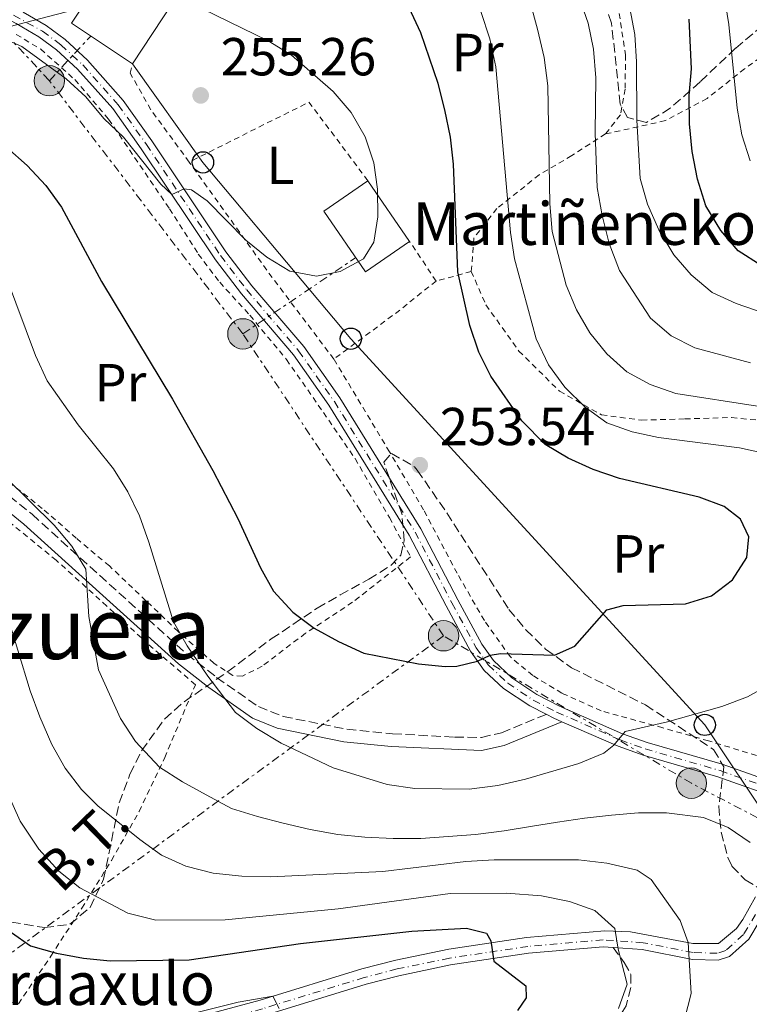
# Model space of a CAD drawing. Units: metres. Extents: x 599847 to 603267, y 4782374 to 4784737.
# Drawn here: x 602191 to 602328, y 4783701 to 4783885 of the extents above; entities that cross this region are included whole.
import ezdxf
from ezdxf.enums import TextEntityAlignment as Align

# ---------------------------------------------------------------- set-up
doc = ezdxf.new("R2010")
doc.units = ezdxf.units.M
doc.header["$MEASUREMENT"] = 0
for name, pattern in [('DGN Style 2', [1.7399219301090239, 1.043953158065414, -0.6959687720436097]), ('DGN Style 3', [2.435890702152634, 1.739921930109024, -0.6959687720436097]), ('DGN Style 4', [2.7856150101045474, 1.391937544087219, -0.6959687720436097, 0.001739921930109024, -0.6959687720436097]), ('DGN Style 7', [3.4798438602180486, 1.565929737098122, -0.6959687720436097, 0.5219765790327072, -0.6959687720436097])]:
    doc.linetypes.add(name, pattern=pattern)
for name, color, linetype, lineweight in [('Borda', 1, 'Continuous', 13), ('Camino', 7, 'DGN Style 3', 0), ('Cota de punto acotado terreno', 7, 'Continuous', 0), ('Curva de nivel directora', 30, 'Continuous', 30), ('Curva de nivel intermedia', 30, 'Continuous', 0), ('Eje pista pavimentada', 7, 'DGN Style 4', 0), ('Etiqueta de uso rústico', 92, 'Continuous', 0), ('Línea de muro de contención', 1, 'Continuous', 13), ('Línea de pista pavimentada', 7, 'Continuous', 0), ('Línea eléctrica', 6, 'DGN Style 7', 0), ('Línea telefónica', 7, 'Continuous', 0), ('Margen derecho', 7, 'Continuous', 0), ('pavimentado', 23, 'Continuous', 0), ('Poste telefónico', 7, 'Continuous', 0), ('Poste tendido eléctrico', 7, 'Continuous', 0), ('Punto acotado terreno (símbolo)', 7, 'Continuous', 0), ('Senda', 7, 'DGN Style 3', 0), ('Tela metálica o alambrada', 7, 'DGN Style 2', 0), ('Tensión línea eléctrica', 7, 'Continuous', 0), ('Texto de Borda', 7, 'Continuous', 0), ('Texto de rotulación de espacio menor sin especificar', 7, 'Continuous', 0), ('Valla', 7, 'DGN Style 2', 0), ('Zona arbolada', 92, 'DGN Style 3', 0)]:
    doc.layers.add(name, color=color, linetype=linetype, lineweight=lineweight)
doc.styles.add('Style-Arial', font='arial.ttf')

# ---------------------------------------------------------------- blocks, each defined once
blk = doc.blocks.new('5PATER')
at = {"layer": 'Punto acotado terreno (símbolo)', "linetype": 'Continuous', "lineweight": 0}
h = blk.add_hatch(color=51, dxfattribs=at)
edge = h.paths.add_edge_path()
edge.add_ellipse((0, 0), major_axis=(-0.1095731443231308, -0.1110710700762829), ratio=0.9994222409660317, start_angle=0, end_angle=360)
blk = doc.blocks.new('5PELE')
at = {"layer": 'Valla', "linetype": 'Continuous', "lineweight": 0}
h = blk.add_hatch(color=9, dxfattribs=at)
edge = h.paths.add_edge_path()
edge.add_arc((-2.000000476837158e-05, 0), 0.2850000000000001, 0, 360)
at = {"layer": 'Valla', "color": 252, "linetype": 'Continuous', "lineweight": 0}
blk.add_circle((-2.000000476837158e-05, 0), 0.2850000000000001, dxfattribs=at)
blk = doc.blocks.new('5PTT')
at = {"layer": 'Línea de muro de contención', "color": 7, "linetype": 'Continuous', "lineweight": 30}
blk.add_circle((2.382683753967285e-05, 4.306399822235108e-05), 0.1995000005932858, dxfattribs=at)

msp = doc.modelspace()

# ---------------------------------------------------------------- linework, layer by layer
at = {"layer": 'Borda', "color": 1, "linetype": 'Continuous', "lineweight": 13, "extrusion": (0.2913322952749357, 0.2007069591459437, 0.9353300007378285), "elevation": 1135851.172214615, "flags": 128}
msp.add_lwpolyline([(3597779.145368124, -3002284.211775819), (3597779.151490047, -3002273.478232413), (3597792.970679603, -3002273.478232413), (3597792.958884411, -3002284.219478193), (3597779.145368124, -3002284.211775819)], close=True, dxfattribs=at)
at = {"layer": 'Borda', "color": 23, "linetype": 'Continuous', "lineweight": 0, "extrusion": (0.2913322952749357, 0.2007069591459437, 0.9353300007378285), "elevation": 1135851.172651613, "flags": 128}
msp.add_lwpolyline([(3597779.145368124, -3002284.211775819), (3597779.151490047, -3002273.478232413), (3597792.970679603, -3002273.478232413), (3597792.958884411, -3002284.219478193)], dxfattribs=at)
at = {"layer": 'Borda', "color": 23, "linetype": 'Continuous', "lineweight": 0, "elevation": 258.1699999999983, "flags": 128}
msp.add_lwpolyline([(602256.2000000002, 4783855.140000001), (602264.0300000003, 4783843.76)], dxfattribs=at)
at = {"layer": 'Borda', "color": 1, "linetype": 'Continuous', "lineweight": 13}
msp.add_polyline3d([(602219.5999999996, 4783888.42, 261.1199999999953), (602212.0899999999, 4783877.060000001, 261.1199999999953), (602200.6500000004, 4783884.630000001, 261.1199999999953), (602209.5300000003, 4783898.07, 257.679999999993), (602204.0300000003, 4783901.699999999, 257.570000000007), (602210.2000000002, 4783908.859999999, 256.429999999993), (602216.2300000006, 4783905.100000001, 256.3999999999942), (602221.6200000001, 4783901.74, 256.3800000000047)], close=True, dxfattribs=at)
at = {"layer": 'Borda', "color": 23, "linetype": 'Continuous', "lineweight": 0}
for points in [[(602212.0899999999, 4783877.060000001, 261.1199999999953), (602200.6500000004, 4783884.630000001, 261.1199999999953), (602209.5300000003, 4783898.07, 257.679999999993), (602204.0300000003, 4783901.699999999, 257.570000000007), (602210.2000000002, 4783908.859999999, 256.429999999993), (602216.2300000006, 4783905.100000001, 256.3999999999942)], [(602216.2300000006, 4783905.100000001, 256.3999999999942), (602221.6200000001, 4783901.74, 256.3800000000047), (602219.5999999996, 4783888.42, 261.1199999999953), (602212.0899999999, 4783877.060000001, 261.1199999999953)]]:
    msp.add_polyline3d(points, dxfattribs=at)
at = {"layer": 'Camino', "color": 7, "linetype": 'DGN Style 3', "lineweight": 0}
msp.add_polyline3d([(602114.7899999983, 4783815.960000001, 240), (602119.640000001, 4783818.189999999, 240), (602125.7399999985, 4783822.32, 237.3600000000005), (602133.0900000001, 4783826.940000001, 236.2500000000001), (602137.909999999, 4783828.279999999, 235.979999999996), (602143.449999998, 4783827.95, 235.979999999996), (602148.780000001, 4783825.74, 235.979999999996), (602155.359999999, 4783821.9, 236.0399999999937), (602159.5799999969, 4783819.24, 236.2100000000065), (602167.0500000013, 4783813.600000001, 236.6399999999994), (602179.4999999991, 4783803.730000001, 237.7799999999988), (602193.2499999999, 4783792.640000002, 239.6000000000058), (602222.2699999993, 4783766.420000001, 244.4700000000011), (602227.8399999993, 4783762.08, 245.0000000000001), (602235.6800000003, 4783756.600000001, 245.1399999999995), (602240.3399999985, 4783754.770000001, 245.1300000000046), (602252.2699999998, 4783752.359999999, 245.2200000000011), (602260.8199999994, 4783751.529999999, 245.3899999999994), (602272.449999999, 4783750.880000002, 245.5800000000018), (602277.5100000016, 4783750.840000002, 245.6199999999953), (602281.2399999978, 4783751.720000002, 245.8300000000017), (602289.6399999998, 4783755.170000001, 246.7200000000012)], dxfattribs=at)
at = {"layer": 'Curva de nivel directora', "color": 30, "linetype": 'Continuous', "lineweight": 30, "flags": 128}
for points, elevation in [([(602188.5000000001, 4783861.350000001), (602192.329999999, 4783858.010000002), (602195.8299999993, 4783854.230000001), (602198.7899999986, 4783850.199999999), (602206.2799999987, 4783836.25), (602219.5800000003, 4783814.220000003), (602227.1399999997, 4783800.82), (602231.8099999991, 4783791.880000002), (602236.0599999981, 4783782.61), (602238.51, 4783778.250000001), (602242.14, 4783774.320000002), (602246.1099999996, 4783771.279999999), (602250.6799999984, 4783768.820000002), (602255.4599999995, 4783766.640000002), (602265.7100000001, 4783764.630000004), (602270.699999999, 4783764.130000002), (602272.8600000005, 4783764.17), (602276.7800000008, 4783765.100000001), (602279.11, 4783766.230000001), (602281.0700000002, 4783766.53), (602291.209999999, 4783766.230000001), (602295.0299999989, 4783767.940000001), (602301.0300000003, 4783774.730000001), (602304.0799999991, 4783775.570000002), (602315.74, 4783775.84), (602320.6199999994, 4783777.380000002), (602324.5499999989, 4783780.37), (602327.2600000001, 4783784.560000001), (602327.6, 4783788.390000002), (602326.0399999997, 4783791.730000001), (602322.9799999997, 4783794.070000002), (602318.2999999993, 4783795.86), (602303.3999999996, 4783799.330000001), (602298.4199999997, 4783801.039999999), (602293.7399999992, 4783803.180000001), (602289.4499999998, 4783805.740000002), (602285.0599999999, 4783810.12), (602279.2599999997, 4783818.529999999), (602277.02, 4783823), (602275.2999999989, 4783828.010000001), (602273.0599999992, 4783838.060000001), (602272.239999999, 4783858.26), (602271.7200000003, 4783863.270000001), (602270.6399999985, 4783868.410000003), (602269.3800000001, 4783873.350000001), (602266.1100000001, 4783882.820000002), (602261.7200000002, 4783892.42)], 250), ([(602317.0099999995, 4783860.600000001), (602316.4699999987, 4783865.810000002), (602316.4500000008, 4783871.100000001), (602316.9000000001, 4783876.080000001), (602316.4500000008, 4783885.380000002)], 225), ([(602329.9299999991, 4783839.250000002), (602325.5999999995, 4783842.020000001), (602322.3399999982, 4783845.800000001), (602319.5699999989, 4783850.4), (602317.9799999996, 4783855.420000001), (602317.0099999995, 4783860.600000001)], 225), ([(602189.4199999988, 4783714.27), (602192.9699999982, 4783711.770000001), (602197.85, 4783710.440000001), (602202.9100000003, 4783709.45), (602207.8799999993, 4783708.949999999), (602222.6799999983, 4783709.140000002), (602243.5899999985, 4783712.250000001), (602264.4600000004, 4783714.54), (602274.72, 4783715.070000002), (602278.4399999994, 4783714.190000001), (602279.2399999995, 4783712.7), (602279.8399999986, 4783708.910000001), (602285.7999999998, 4783704.310000001), (602285.8800000002, 4783702.070000002), (602284.2599999999, 4783699.650000001)], 225)]:
    msp.add_lwpolyline(points, dxfattribs=dict(at, elevation=elevation))
at = {"layer": 'Curva de nivel intermedia', "color": 30, "linetype": 'Continuous', "lineweight": 0, "flags": 128}
for points, elevation in [([(602325.4200000007, 4783868.699999998), (602323.8400000003, 4783884.42), (602322.2000000019, 4783894.91)], 220.0000000000002), ([(602186.740000001, 4783882.27), (602191.3299999998, 4783880.27), (602199.6600000004, 4783874.230000001), (602203.3500000007, 4783870.859999999), (602206.7300000002, 4783866.789999999), (602210.3899999993, 4783863.3), (602217.3699999996, 4783854.46), (602219.4400000017, 4783852.569999998), (602221.7700000008, 4783853.619999999), (602223.140000001, 4783853.449999999), (602226.0500000011, 4783851.390000001), (602233.3300000011, 4783844.010000001), (602237.2400000005, 4783840.84), (602241.5900000001, 4783838.220000002), (602246.55, 4783837.230000001), (602251.0200000004, 4783838.099999999), (602255.3900000001, 4783840.519999999), (602257.3000000012, 4783843.640000001), (602258.1000000014, 4783848.349999999), (602258.0299999999, 4783853.539999999), (602257.3200000013, 4783858.49), (602255.7099999997, 4783863.380000001), (602253.0900000001, 4783867.909999999), (602249.6900000004, 4783871.839999998), (602241.9000000008, 4783878.630000001), (602237.5199999999, 4783881.34), (602222.7600000009, 4783888.509999998)], 255.0000000000001), ([(602329.2200000006, 4783812.899999999), (602313.9299999995, 4783815.289999999), (602309.1500000008, 4783816.929999999), (602304.7200000006, 4783819.329999999), (602301.0100000001, 4783822.689999999), (602297.7900000016, 4783826.63), (602295.3000000016, 4783830.970000001), (602293.3700000005, 4783835.579999999), (602290.7599999997, 4783845.650000001), (602290.3200000017, 4783850.779999998), (602289.9200000014, 4783872.929999999), (602289.2300000008, 4783878.220000001), (602288.0300000005, 4783883.56), (602286.6, 4783888.58)], 240), ([(602327.9500000008, 4783821.029999998), (602317.5000000013, 4783823.84), (602313.0399999999, 4783826.100000001), (602309.1999999998, 4783829.359999998), (602303.3700000006, 4783838.3), (602301.4200000014, 4783843.390000002), (602300.1000000006, 4783848.59), (602299.1799999997, 4783853.850000001), (602298.8200000019, 4783864.06), (602298.9200000003, 4783874.399999999), (602298.5100000012, 4783879.78), (602297.5099999999, 4783884.680000001), (602295.8300000012, 4783889.539999999)], 235), ([(602310.6799999997, 4783807), (602305.7500000009, 4783808.100000001), (602301.0300000003, 4783809.77), (602296.9100000008, 4783812.74), (602293.1300000012, 4783816.449999998), (602290.0500000011, 4783820.640000001), (602287.76, 4783825.519999999), (602283.7099999998, 4783840.49), (602282.940000001, 4783845.430000001), (602280.2099999996, 4783876.49), (602279.0700000018, 4783881.720000001), (602277.3799999999, 4783886.84)], 245.0000000000002), ([(602330.5200000014, 4783830.329999999), (602325.2700000008, 4783832.130000001), (602320.72, 4783834.180000001), (602316.8200000018, 4783837.48), (602313.5300000017, 4783841.279999999), (602310.750000001, 4783845.92), (602308.65, 4783850.759999998), (602307.2599999999, 4783855.57), (602306.6200000005, 4783866.449999999), (602306.5900000014, 4783877.399999999), (602306.2400000005, 4783882.560000001), (602305.3399999997, 4783887.480000001)], 230.0000000000002), ([(602327.8400000012, 4783858.850000001), (602326.3300000003, 4783863.74), (602325.4200000007, 4783868.699999998)], 220.0000000000002), ([(602188.4800000022, 4783836.930000001), (602193.8700000013, 4783822.409999999), (602196.0800000018, 4783817.67), (602201.8700000009, 4783809.380000001), (602208.5400000007, 4783801.15), (602211.2300000018, 4783796.869999998), (602213.3799999999, 4783792.359999999), (602215.1400000012, 4783787.409999999), (602219.7700000004, 4783772.519999998), (602222.3300000018, 4783767.999999999), (602226.220000001, 4783762.300000001), (602231.4100000011, 4783755.52), (602235.4099999998, 4783752.529999999), (602239.9500000017, 4783749.76), (602249.7100000005, 4783745.169999998), (602259.8400000003, 4783741.999999999), (602265.0000000015, 4783741.270000001), (602275.2000000007, 4783741.140000001), (602280.5500000016, 4783741.8), (602285.7599999995, 4783743), (602295.7799999998, 4783745.949999998), (602300.4600000003, 4783747.890000001), (602302.32, 4783749.359999999), (602304.4400000012, 4783751.939999999), (602312.4000000006, 4783753.77), (602322.5300000005, 4783756.65), (602327.3700000019, 4783758.439999999), (602331.9900000021, 4783761.019999998)], 245.0000000000002), ([(602330.9999999997, 4783803.980000001), (602325.89, 4783805.08), (602310.6799999997, 4783807)], 245.0000000000002), ([(602183.650000002, 4783804.09), (602197.4000000006, 4783790.609999999), (602200.7100000009, 4783786.66), (602203.3000000014, 4783782.38), (602203.9100000017, 4783773.509999998), (602205.7100000011, 4783763.499999999), (602209.8500000006, 4783754.390000001), (602212.6199999999, 4783750.079999999), (602217.1600000019, 4783745.249999999), (602221.430000001, 4783742.509999999), (602225.9200000016, 4783740.060000001), (602230.630000001, 4783737.499999999), (602235.4900000005, 4783736.029999998), (602240.3499999996, 4783734.779999999), (602245.3800000009, 4783733.59), (602250.5700000012, 4783732.640000001), (602255.6400000005, 4783732.130000001), (602260.9199999999, 4783731.920000001), (602266.1500000004, 4783731.930000001), (602271.2500000009, 4783732.27), (602276.3499999995, 4783732.679999998), (602281.7300000017, 4783733.319999999), (602286.7100000017, 4783734.119999997), (602291.740000001, 4783734.980000001), (602296.8400000016, 4783735.720000001), (602301.8799999997, 4783736.289999999), (602306.92, 4783736.699999999), (602312.2000000017, 4783736.710000001), (602319.1300000009, 4783735.850000001), (602323.7400000021, 4783733.98), (602327.8700000005, 4783731.130000002)], 240), ([(602188.2600000009, 4783774.779999998), (602192.89, 4783759.579999999), (602194.6800000004, 4783754.699999999), (602196.9400000002, 4783749.489999999), (602199.4300000002, 4783745.07), (602202.4900000001, 4783741.09), (602205.6100000005, 4783738), (602213.4300000013, 4783731.71), (602217.5300000006, 4783728.8), (602222.0600000013, 4783726.690000001), (602227.2100000012, 4783725.4), (602232.5900000012, 4783724.869999998), (602238.0099999993, 4783724.739999999), (602259, 4783725.689999999), (602274.5600000012, 4783727.58), (602279.8499999997, 4783727.899999999), (602295.7000000017, 4783727.890000001), (602301.0000000012, 4783727.289999999), (602306.7000000009, 4783725.970000001), (602309.3000000005, 4783724.220000001), (602314.740000001, 4783716.509999999), (602316.2600000009, 4783712.409999999), (602316.8200000018, 4783702.83), (602315.55, 4783697.999999999)], 235), ([(602181.9900000013, 4783755.279999998), (602191.0400000014, 4783735.139999999), (602194.5300000006, 4783729.890000001), (602198.2600000012, 4783725.77), (602202.1799999995, 4783722.67), (602211.2300000018, 4783717.890000001), (602216.440000002, 4783716.569999999), (602229.4800000021, 4783716.659999998), (602250.6100000013, 4783718.749999999), (602271.66, 4783721.59), (602282.180000001, 4783721.659999999), (602288.7800000014, 4783721.16), (602293.9699999995, 4783720.09), (602298.7200000014, 4783718.38), (602302.4699999997, 4783715.029999999), (602303.1200000002, 4783711.140000001), (602304.800000001, 4783704.59), (602303.2099999996, 4783700.069999999)], 230.0000000000002), ([(602215.880000001, 4783697.250000001), (602231.8899999994, 4783701.220000001), (602238.4100000017, 4783702.38), (602239.5700000017, 4783700.050000002)], 220.0000000000002)]:
    msp.add_lwpolyline(points, dxfattribs=dict(at, elevation=elevation))
at = {"layer": 'Eje pista pavimentada', "color": 7, "linetype": 'DGN Style 4', "lineweight": 0}
for points in [[(602179.6599999999, 4783891.680000001, 256.570000000007), (602195.19, 4783883.160000003, 255.5500000000031), (602198.6499999978, 4783880.609999999, 255.5299999999988), (602202.7499999994, 4783876.830000003, 255.4600000000063), (602209.379999999, 4783869.380000002, 255.2599999999948), (602214.6900000019, 4783861.930000001, 255.1300000000049), (602228.5799999969, 4783841.109999999, 254.8399999999966), (602233.4899999977, 4783834.67, 254.6399999999996), (602243.2199999974, 4783823.279999999, 254.1900000000024), (602249.9200000007, 4783813.76, 253.8699999999955), (602265.0599999973, 4783789.310000001, 252.8699999999953), (602271.9599999995, 4783776.040000001, 252.0299999999988), (602276.489999998, 4783767.640000001, 250.2400000000052), (602278.7800000013, 4783764.42, 249.6399999999995), (602282.4299999991, 4783761, 248.8800000000046), (602287.2100000002, 4783757.810000001, 247.7100000000065), (602291.5799999977, 4783755.58, 246.7200000000012), (602303.5000000001, 4783750.37, 244.8099999999977), (602308.1700000018, 4783748.7, 244.1900000000024), (602322.2199999976, 4783744.630000002, 242.770000000004), (602334.6599999986, 4783740.220000002, 242.2700000000042), (602340.5399999993, 4783737.880000002, 242.1399999999994)], [(602330.3799999983, 4783720.15, 239.1600000000035), (602326.6200000008, 4783713.9, 237.9100000000035), (602323.3299999986, 4783710.930000001, 237.070000000007), (602321.6700000021, 4783710.4, 236.7400000000053), (602317.1900000006, 4783710.529999999, 235.3500000000059), (602307.8000000007, 4783712.380000001, 231.6799999999931), (602302.260000002, 4783712.77, 229.8500000000058), (602300.3299999986, 4783712.91, 229.2599999999949), (602286.1700000009, 4783711.680000001, 226.3999999999942), (602271.4899999979, 4783709.480000001, 223.7599999999947), (602261.6900000012, 4783707.449999999, 222.1600000000035), (602255.4999999997, 4783705.850000001, 221.3099999999976), (602236.4499999993, 4783700, 219.9700000000012), (602221.8299999967, 4783696.03, 218.2100000000063), (602210.1999999993, 4783693.75, 217.1100000000007), (602190.7100000007, 4783690.800000002, 215.8300000000017), (602181.4999999995, 4783688.27, 215), (602171.62, 4783686.7, 214.3500000000059), (602166.3500000017, 4783686.45, 213.8300000000017), (602158.1000000016, 4783686.58, 212.7100000000063), (602148.5799999975, 4783687.42, 210.9199999999983), (602139.3399999995, 4783689.62, 208.2499999999999), (602131.9400000012, 4783692, 206.6900000000023)]]:
    msp.add_polyline3d(points, dxfattribs=at)
at = {"layer": 'Línea de pista pavimentada', "color": 7, "linetype": 'Continuous', "lineweight": 0, "extrusion": (-0.1607938762452253, -0.6371860619077608, 0.7537501256202314), "elevation": -3144800.4048476, "flags": 128}
msp.add_lwpolyline([(-586504.5215591772, 3607396.465297082), (-586502.9879443081, 3607395.993571068), (-586501.3405148934, 3607395.628363831)], dxfattribs=at)
at = {"layer": 'Línea de pista pavimentada', "color": 7, "linetype": 'Continuous', "lineweight": 0}
for points in [[(602289.6399999998, 4783755.170000001, 247.0299999999989), (602286.5799999976, 4783756.730000001, 247.7100000000065), (602281.6499999991, 4783760.020000001, 248.8800000000046), (602278.0199999991, 4783763.380000001, 249.6000000000059), (602275.4200000018, 4783766.980000001, 250.2400000000052), (602270.850000001, 4783775.480000002, 252.0299999999988), (602263.9400000019, 4783788.75, 252.8800000000047), (602248.8799999991, 4783813.070000002, 253.8699999999955), (602242.2299999994, 4783822.520000001, 254.1900000000024), (602232.4899999985, 4783833.920000001, 254.6399999999996), (602227.609999999, 4783840.32, 254.8399999999966), (602213.7300000008, 4783861.130000002, 255.1199999999954), (602208.3700000008, 4783868.650000001, 255.2599999999948), (602201.7999999995, 4783876.010000002, 255.4600000000063), (602197.8200000008, 4783879.670000001, 255.5299999999988), (602194.5100000005, 4783882.109999999, 255.5500000000031), (602190.2600000014, 4783884.59, 255.6999999999971), (602179.0299999998, 4783890.590000002, 256.570000000007)], [(602191.569999999, 4783886.720000003, 255.6900000000022), (602195.8799999985, 4783884.199999999, 255.5500000000031), (602199.4499999981, 4783881.580000003, 255.5299999999988), (602203.6400000012, 4783877.710000004, 255.4600000000063), (602210.359999998, 4783870.16, 255.2599999999948), (602215.7199999979, 4783862.640000001, 255.1300000000049), (602229.6000000006, 4783841.84, 254.8399999999966), (602234.4699999989, 4783835.449999999, 254.6399999999996), (602244.2099999997, 4783824.050000003, 254.1900000000024), (602250.9600000001, 4783814.45, 253.8699999999955), (602266.149999998, 4783789.930000001, 252.8699999999953), (602273.0700000004, 4783776.630000001, 252.0299999999988), (602277.5499999997, 4783768.300000003, 250.2400000000052), (602279.729999999, 4783765.250000002, 249.6399999999995), (602283.2100000014, 4783761.99, 248.8800000000046), (602287.8500000016, 4783758.890000001, 247.7100000000065), (602292.1099999996, 4783756.710000001, 246.7200000000012), (602303.9600000007, 4783751.540000001, 244.8099999999977), (602308.5599999984, 4783749.890000002, 244.1900000000024), (602322.6099999987, 4783745.820000002, 242.770000000004), (602335.1000000011, 4783741.400000002, 242.2700000000042)], [(602292.5700000002, 4783753.78, 246.4799999999959), (602303.1200000002, 4783749.180000001, 244.8000000000029), (602307.7899999995, 4783747.510000001, 244.1900000000024), (602321.8299999987, 4783743.440000001, 242.770000000004), (602334.1299999988, 4783739.090000001, 242.2700000000042)], [(602302.1700000003, 4783711.480000002, 229.8500000000058), (602307.6199999996, 4783711.090000001, 231.6399999999995), (602317.0499999998, 4783709.230000001, 235.3500000000059), (602321.850000001, 4783709.100000001, 236.7200000000012), (602323.9899999979, 4783709.780000002, 237.070000000007), (602327.6400000001, 4783713.070000002, 237.9100000000035), (602331.5199999983, 4783719.530000002, 239.1600000000035), (602335.0399999986, 4783726.699999999, 240.1300000000048), (602341.0699999991, 4783736.279999999, 242.1000000000058), (602345.0399999988, 4783734.290000002, 242.3099999999977), (602349.2199999986, 4783731.210000002, 242.5599999999976), (602350.9499999986, 4783729.45, 242.6300000000046), (602351.4600000004, 4783726.200000001, 242.9700000000012), (602350.6499999991, 4783722.460000001, 243.2100000000065), (602349.6299999976, 4783717.57, 243.4400000000024), (602348.5900000005, 4783709.470000001, 244.0399999999937), (602346.5000000006, 4783700.370000001, 244.6900000000023), (602344.3900000006, 4783694.11, 245.8000000000031), (602341.2999999993, 4783686.45, 246.7299999999961), (602337.3299999974, 4783677.95, 247.729999999996), (602334.9499999991, 4783671.230000001, 248.6399999999996), (602333.6499999983, 4783664.810000001, 249.4299999999931), (602333.8299999972, 4783659.95, 250.5899999999965), (602335.3200000002, 4783656.220000002, 251.4700000000011)], [(602328.8799999984, 4783720.960000002, 239.1600000000035), (602326.4800000001, 4783716.710000004, 238.2899999999935), (602325.3299999967, 4783715.040000003, 237.9100000000035), (602321.9400000004, 4783712.199999999, 236.9499999999972), (602317.1000000013, 4783712.250000001, 235.2599999999947), (602305.4299999991, 4783714.430000001, 230.7200000000012), (602300.629999998, 4783714.62, 229.3300000000019), (602285.9699999974, 4783713.370000001, 226.3999999999942), (602271.3599999984, 4783711.180000001, 223.7899999999936), (602261.4299999997, 4783709.130000001, 222.179999999993), (602255.0799999973, 4783707.500000001, 221.3099999999976), (602236.010000001, 4783701.640000001, 219.9700000000012), (602221.420000002, 4783697.680000001, 218.2100000000063), (602209.8799999973, 4783695.42, 217.1100000000007), (602190.3500000008, 4783692.460000001, 215.8300000000017), (602181.1399999997, 4783689.939999999, 215), (602171.449999998, 4783688.400000001, 214.3500000000059), (602166.3200000004, 4783688.16, 213.8300000000017), (602158.190000001, 4783688.280000002, 212.7100000000063), (602148.8500000002, 4783689.100000001, 210.9199999999983), (602139.649999998, 4783691.310000001, 208.2200000000013), (602132.4599999996, 4783693.620000001, 206.6900000000023)], [(602302.1700000003, 4783711.480000002, 229.8500000000058), (602300.3399999996, 4783711.609999999, 229.2599999999949), (602286.3200000006, 4783710.390000002, 226.3999999999942), (602271.7199999981, 4783708.200000001, 223.7599999999947), (602261.9899999984, 4783706.180000001, 222.1600000000035), (602255.8599999995, 4783704.600000001, 221.3099999999976), (602236.8099999991, 4783698.75, 219.9700000000012), (602222.1299999984, 4783694.760000001, 218.2100000000063), (602210.4200000005, 4783692.470000002, 217.1100000000007), (602190.9799999989, 4783689.53, 215.8300000000017), (602181.7800000012, 4783687, 215), (602171.7499999997, 4783685.410000001, 214.3500000000059), (602166.3699999995, 4783685.150000001, 213.8300000000017), (602158.0300000003, 4783685.279999999, 212.7100000000063), (602148.3699999996, 4783686.130000001, 210.9199999999983), (602138.9899999986, 4783688.37, 208.2499999999999), (602131.5399999988, 4783690.770000001, 206.6900000000023)]]:
    msp.add_polyline3d(points, dxfattribs=at)
at = {"layer": 'Línea eléctrica', "color": 6, "linetype": 'DGN Style 7', "lineweight": 0, "extrusion": (0.667703780274898, 0.5571835373406288, 0.4936782023982779), "elevation": 3067710.214844964, "flags": 128}
msp.add_lwpolyline([(3287177.892891849, -1741179.318613793), (3287191.111576983, -1741177.888722474), (3287234.765094718, -1741173.166675819), (3287306.702588975, -1741157.919068803)], dxfattribs=at)
at = {"layer": 'Línea eléctrica', "color": 6, "linetype": 'DGN Style 7', "lineweight": 0, "extrusion": (-0.06110522363158077, -0.065908598171588, 0.9959529147163488), "elevation": -351842.4312500762, "flags": 128}
msp.add_lwpolyline([(-2810853.291424125, 3901717.64214216), (-2810853.291424125, 3901729.102307954)], dxfattribs=at)
at = {"layer": 'Línea eléctrica', "color": 6, "linetype": 'DGN Style 7', "lineweight": 0, "extrusion": (0.008342148826673586, -0.01090595696912601, 0.9999057298843433), "elevation": -46894.76380895518, "flags": 128}
msp.add_lwpolyline([(602209.6967400343, 4783599.496600037), (602173.4111616251, 4783646.929420948)], dxfattribs=at)
at = {"layer": 'Línea eléctrica', "color": 6, "linetype": 'DGN Style 7', "lineweight": 0, "extrusion": (0.5593916327231069, -0.8289034932567437, 1.030264039953281e-05), "elevation": -3628446.472148077, "flags": 128}
msp.add_lwpolyline([(3175225.329910768, 290.9325792269384), (3175240.336996784, 291.7849792269871), (3175250.857621203, 292.3825792270125)], dxfattribs=at)
at = {"layer": 'Línea eléctrica', "color": 6, "linetype": 'DGN Style 7', "lineweight": 0, "extrusion": (0.02061259443759803, -0.0309901207163017, 0.9993071266475289), "elevation": -135584.404694433, "flags": 128}
msp.add_lwpolyline([(3150804.809273752, 3647085.120138829), (3150804.809273751, 3647153.0958617)], dxfattribs=at)
at = {"layer": 'Línea eléctrica', "color": 6, "linetype": 'DGN Style 7', "lineweight": 0, "extrusion": (-0.2273607678071266, -0.1666501231637217, 0.9594450571615188), "elevation": -933907.6580885516, "flags": 128}
msp.add_lwpolyline([(-3502264.061912507, 3179488.46157313), (-3502264.061912507, 3179365.295449132)], dxfattribs=at)
at = {"layer": 'Línea eléctrica', "color": 6, "linetype": 'DGN Style 7', "lineweight": 0, "extrusion": (-0.4161477567467181, -0.8228663595699621, 0.3869263480854622), "elevation": -4186939.651679448, "flags": 128}
msp.add_lwpolyline([(-1621379.852270915, 1757141.256765594), (-1621390.759529153, 1757141.637959387), (-1621407.778306824, 1757142.232787318), (-1621461.702826143, 1757151.743576784)], dxfattribs=at)
at = {"layer": 'Línea telefónica', "color": 7, "linetype": 'Continuous', "lineweight": 0}
for points in [[(601981.3500000007, 4783838.180000001, 235.820000000007), (601989.7500000005, 4783840.960000001, 235.1900000000023), (602053.3000000012, 4783850.850000001, 255.7700000000041), (602134.8000000004, 4783872.460000001, 250.5899999999965), (602181.8099999984, 4783882.079999999, 254.7100000000064), (602187.4787713712, 4783883.566890852, 254.8877000000066), (602202.550000001, 4783887.52, 255.3600000000006)], [(602378.5899999995, 4783660.990000002, 257.7599999999948), (602367.502686856, 4783678.768509974, 252.7081000000035), (602345.4499999983, 4783714.13, 242.6600000000035), (602340.0517813544, 4783722.214908751, 243.0345999999991), (602331.9332273068, 4783734.374062168, 243.5981000000029), (602319.3700000005, 4783753.189999999, 244.4700000000012), (602253.0100000025, 4783825.54, 254.0200000000041), (602245.2094211103, 4783834.834845627, 254.318299999999), (602225.2899999995, 4783858.569999999, 255.0800000000018), (602212.0900000007, 4783877.060000001, 255.2100000000064)]]:
    msp.add_polyline3d(points, dxfattribs=at)
at = {"layer": 'Margen derecho', "color": 7, "linetype": 'Continuous', "lineweight": 0}
msp.add_polyline3d([(602115.28, 4783813.560000001, 240), (602120.7299999994, 4783816.03, 240), (602127.0500000005, 4783820.310000001, 237.3600000000005), (602134.0500000011, 4783824.710000002, 236.2500000000001), (602138.6399999999, 4783825.900000001, 235.979999999996), (602143.5199999993, 4783825.380000004, 235.979999999996), (602148.1099999981, 4783823.380000002, 235.979999999996), (602158.4100000003, 4783817.130000004, 236.2100000000065), (602169.5700000003, 4783808.550000002, 236.9400000000023), (602181.9100000008, 4783798.75, 238.2299999999959), (602191.7099999998, 4783790.800000002, 239.6000000000058), (602220.699999998, 4783764.600000001, 244.4600000000065), (602226.3999999977, 4783760.16, 245.0000000000001), (602234.5799999983, 4783754.439999999, 245.1399999999995), (602239.2299999997, 4783752.570000002, 245.1300000000046), (602251.6700000007, 4783750.020000001, 245.2100000000065), (602260.5500000012, 4783749.140000001, 245.3899999999994), (602277.4899999973, 4783748.390000002, 245.6100000000007), (602281.7499999997, 4783749.340000002, 245.8300000000017), (602292.5700000002, 4783753.78, 246.7200000000012)], dxfattribs=at)
at = {"layer": 'pavimentado', "color": 23, "linetype": 'Continuous', "lineweight": 0}
for points in [[(602334.1299999993, 4783739.09, 242.2700000000041), (602321.8299999991, 4783743.440000001, 242.7700000000041), (602307.7899999999, 4783747.51, 244.1900000000023), (602303.1200000007, 4783749.180000001, 244.8000000000029), (602292.5700000006, 4783753.78, 246.4799999999959), (602291.0399999997, 4783754.449999998, 246.7200000000012), (602289.6400000004, 4783755.17, 247.0299999999988), (602286.5799999981, 4783756.730000001, 247.7100000000064), (602281.6499999996, 4783760.020000001, 248.8800000000047), (602278.0199999996, 4783763.38, 249.6000000000058), (602275.4200000024, 4783766.980000001, 250.2400000000052), (602270.8500000014, 4783775.480000001, 252.0299999999988), (602263.9400000024, 4783788.749999999, 252.8800000000047), (602248.8799999995, 4783813.07, 253.8699999999953), (602242.23, 4783822.520000001, 254.1900000000023), (602232.489999999, 4783833.92, 254.6399999999994), (602227.6099999995, 4783840.319999999, 254.8399999999965), (602213.7300000013, 4783861.130000001, 255.1199999999953), (602208.3700000013, 4783868.65, 255.2599999999948), (602201.7999999999, 4783876.010000001, 255.4600000000064), (602197.8200000012, 4783879.67, 255.5299999999988), (602194.5100000009, 4783882.109999998, 255.5500000000029), (602190.260000002, 4783884.59, 255.6999999999971), (602179.0300000003, 4783890.590000001, 256.570000000007)], [(602191.5699999996, 4783886.720000002, 255.6900000000023), (602195.879999999, 4783884.199999998, 255.5500000000029), (602199.4499999986, 4783881.580000001, 255.5299999999988), (602203.6400000016, 4783877.710000002, 255.4600000000064), (602210.3599999985, 4783870.159999999, 255.2599999999948), (602215.7199999985, 4783862.640000001, 255.1300000000047), (602229.600000001, 4783841.84, 254.8399999999965), (602234.4699999993, 4783835.449999999, 254.6399999999994), (602244.2100000002, 4783824.050000002, 254.1900000000023), (602250.9600000004, 4783814.449999999, 253.8699999999953), (602266.1499999985, 4783789.930000001, 252.8699999999953), (602273.0700000009, 4783776.63, 252.0299999999988), (602277.5500000002, 4783768.300000002, 250.2400000000052), (602279.7299999995, 4783765.250000001, 249.6399999999994), (602283.210000002, 4783761.989999999, 248.8800000000047), (602287.8500000022, 4783758.890000001, 247.7100000000064), (602292.1100000001, 4783756.71, 246.7200000000012), (602303.9600000011, 4783751.54, 244.8099999999977), (602308.5599999989, 4783749.890000001, 244.1900000000023), (602322.6099999992, 4783745.82, 242.7700000000041), (602335.1000000016, 4783741.400000001, 242.2700000000041)], [(602221.4200000025, 4783697.679999999, 218.2100000000064), (602236.0100000016, 4783701.640000001, 219.9700000000012), (602255.0799999977, 4783707.500000001, 221.3099999999977), (602261.4300000002, 4783709.13, 222.179999999993), (602271.3599999987, 4783711.180000001, 223.7899999999936), (602285.9699999979, 4783713.37, 226.3999999999942), (602300.6299999985, 4783714.619999999, 229.3300000000018), (602305.4299999997, 4783714.430000001, 230.7200000000012), (602317.1000000017, 4783712.25, 235.2599999999948), (602321.9400000009, 4783712.199999999, 236.9499999999971), (602325.3299999972, 4783715.040000002, 237.9100000000035), (602326.4800000006, 4783716.710000002, 238.2899999999936), (602328.879999999, 4783720.960000001, 239.1600000000035)], [(602331.5199999987, 4783719.53, 239.1600000000035), (602327.6400000006, 4783713.07, 237.9100000000035), (602323.9899999984, 4783709.78, 237.070000000007), (602321.8500000016, 4783709.099999999, 236.7200000000012), (602317.0500000003, 4783709.230000001, 235.3500000000058), (602307.6200000001, 4783711.09, 231.6399999999994), (602302.1700000007, 4783711.480000001, 229.8500000000058), (602300.3400000001, 4783711.609999998, 229.2599999999948), (602286.320000001, 4783710.390000001, 226.3999999999942), (602271.7199999986, 4783708.2, 223.7599999999948), (602261.9899999988, 4783706.180000001, 222.1600000000035), (602255.86, 4783704.600000001, 221.3099999999977), (602236.8099999996, 4783698.75, 219.9700000000012)]]:
    msp.add_polyline3d(points, dxfattribs=at)
at = {"layer": 'Senda', "color": 7, "linetype": 'DGN Style 3', "lineweight": 0}
msp.add_polyline3d([(602302.1700000003, 4783711.480000002, 229.8500000000058), (602304.2600000001, 4783708.690000001, 229.9100000000035), (602305.5199999985, 4783706.45, 230.050000000003), (602305.4699999995, 4783703.960000001, 230.1699999999984), (602304.629999999, 4783700.529999999, 230.1900000000024), (602302.1999999993, 4783696.779999999, 230.1900000000024), (602297.3500000011, 4783693.260000001, 230.1699999999984), (602289.1799999994, 4783688.949999999, 229.7700000000042), (602281.6700000013, 4783683.630000002, 229.3099999999976), (602275.48, 4783678.400000001, 229.1399999999995), (602271.7100000014, 4783674.300000002, 228.9400000000022), (602268.8599999994, 4783668.77, 228.4100000000035), (602266.3099999991, 4783660.83, 227.5800000000018), (602262.3500000006, 4783642.390000001, 224.1499999999943), (602259.57, 4783632.310000001, 221.3899999999994), (602256.9300000002, 4783621.040000002, 218.1000000000058), (602256.2499999985, 4783613.810000001, 216.5399999999936), (602256.9300000002, 4783607.440000001, 215.2599999999948)], dxfattribs=at)
at = {"layer": 'Tela metálica o alambrada', "color": 7, "linetype": 'DGN Style 2', "lineweight": 0, "extrusion": (0.00726893689072814, -0.01899975814961639, 0.9997930644622091), "elevation": -86259.23117255197, "flags": 128}
msp.add_lwpolyline([(2271876.709685707, 4251954.627823484), (2271871.658329197, 4251972.324529318), (2271846.681294816, 4251969.866653508)], dxfattribs=at)
at = {"layer": 'Tela metálica o alambrada', "color": 7, "linetype": 'DGN Style 2', "lineweight": 0, "extrusion": (0.3887194881872185, 0.2718415836060523, 0.8803404528510664), "elevation": 1534772.303823101, "flags": 128}
msp.add_lwpolyline([(3575156.429968013, -2847873.879945989), (3575176.656470207, -2847873.036673233), (3575202.222100574, -2847872.678282313)], dxfattribs=at)
at = {"layer": 'Tela metálica o alambrada', "color": 7, "linetype": 'DGN Style 2', "lineweight": 0, "extrusion": (0.09091249898269642, -0.1360021658194713, 0.9865284225105398), "elevation": -595608.9397052815, "flags": 128}
msp.add_lwpolyline([(3159243.003651087, 3593362.180875706), (3159243.003651088, 3593371.227886261)], dxfattribs=at)
at = {"layer": 'Tela metálica o alambrada', "color": 7, "linetype": 'DGN Style 2', "lineweight": 0, "extrusion": (0.430689818514075, 0.1168082993202035, 0.8949089905896773), "elevation": 818409.1331450734, "flags": 128}
msp.add_lwpolyline([(4459395.863914641, -1640682.242918438), (4459395.863914641, -1640674.601439524)], dxfattribs=at)
at = {"layer": 'Tela metálica o alambrada', "color": 7, "linetype": 'DGN Style 2', "lineweight": 0, "extrusion": (-0.5403061514133445, 0.7602625698383393, 0.3606523085295646), "elevation": 3311653.238729007, "flags": 128}
msp.add_lwpolyline([(-3262161.127452936, -1280263.931021128), (-3262151.699836498, -1280262.472889346), (-3262137.032351234, -1280261.679494111)], dxfattribs=at)
at = {"layer": 'Tela metálica o alambrada', "color": 7, "linetype": 'DGN Style 2', "lineweight": 0}
for points in [[(602243.3300000001, 4783945.58, 237.0099999999948), (602262.6299999999, 4783933.720000001, 236.8699999999953), (602272.0800000001, 4783926.24, 235.1600000000035), (602279.6100000005, 4783919.82, 233.320000000007), (602289.0300000003, 4783910.210000001, 232.2100000000064), (602294.5700000003, 4783902.890000001, 231.929999999993), (602300.8399999999, 4783892.710000001, 231.7299999999959), (602303.3300000001, 4783886.49, 231.929999999993), (602304.4800000006, 4783878.710000001, 232.0099999999948), (602304.4500000002, 4783872.32, 232.4100000000035), (602303.54, 4783867.470000001, 233.1499999999942), (602300.7800000003, 4783863.890000001, 234.6000000000058)], [(602342.2300000006, 4783891.029999999, 208.4799999999959), (602338.0099999999, 4783884.82, 211.8300000000018), (602332.5899999999, 4783880.189999999, 215.6300000000047), (602326.8300000001, 4783876.109999999, 219.4600000000064), (602319.79, 4783870.550000001, 223.5500000000029), (602311.9699999997, 4783866.390000001, 228.0399999999936), (602300.7800000003, 4783863.890000001, 234.6000000000058)], [(602190.29, 4783882.560000001, 255.4900000000052), (602194.8700000001, 4783879.76, 255.4600000000064), (602201.25, 4783874.09, 255.2299999999959), (602207.5999999996, 4783866.680000001, 255.179999999993), (602219, 4783849.880000001, 254.7799999999988), (602224.4199999999, 4783841.380000001, 254.7799999999988), (602228.4199999999, 4783836.119999999, 254.6900000000023), (602234.0700000003, 4783829.930000001, 254.5500000000029), (602240.9400000004, 4783821.65, 254.4400000000023), (602247.8799999999, 4783811.699999999, 254.1499999999942), (602253.7999999998, 4783803.07, 253.9799999999959), (602260.2400000002, 4783792.01, 253.6699999999983), (602264.2100000001, 4783784.65, 253.1600000000035), (602253.3399999999, 4783776.16, 251.5399999999936), (602244.5, 4783770.34, 249.7299999999959), (602236.3700000001, 4783764.189999999, 247.3699999999953), (602232.6900000004, 4783762.32, 246.7700000000041), (602230.8799999999, 4783762.42, 246.4600000000064), (602227.3399999999, 4783764.75, 246.320000000007), (602220.6399999997, 4783770.66, 245.6100000000006), (602214.6100000005, 4783776.449999999, 244.5599999999977), (602207.7400000002, 4783782.960000001, 242.8899999999994), (602201.5499999998, 4783788.17, 241.6900000000023), (602195.1699999999, 4783793.730000001, 241.070000000007), (602180.1200000001, 4783805.689999999, 239.9900000000052)], [(602222.7100000001, 4783858.640000001, 255.4600000000064), (602215.5199999996, 4783868.439999999, 255.6000000000058), (602211.6699999999, 4783875.27, 255.4600000000064), (602212.0899999999, 4783877.060000001, 255.3999999999942)], [(602300.7800000003, 4783863.890000001, 234.6000000000058), (602294.4199999999, 4783859.83, 237.5800000000018), (602288.3300000001, 4783856.25, 241.4600000000064), (602280.3799999999, 4783849.92, 246.0299999999988), (602276.0800000001, 4783844.42, 248.8699999999953), (602275.5899999999, 4783838.130000001, 249.3800000000047)], [(602275.5899999999, 4783838.130000001, 249.3800000000047), (602278.3300000001, 4783831.880000001, 248.9900000000052), (602284.5300000003, 4783823.220000001, 247.820000000007), (602292.1299999999, 4783815.699999999, 246.7700000000041), (602300.0099999999, 4783811.27, 245.320000000007), (602307.5199999996, 4783810.279999999, 242.9700000000012), (602315.6399999997, 4783810.51, 241.5200000000041), (602324.4000000004, 4783810.779999999, 240.6699999999983), (602339.3799999999, 4783809.220000001, 240.070000000007), (602346.5099999999, 4783808.289999999, 239.3899999999994), (602355.6399999997, 4783806.199999999, 237.4900000000052), (602363.8700000001, 4783804.869999999, 234.1100000000006), (602370.3799999999, 4783804.279999999, 230.8800000000047), (602375.4500000002, 4783804.65, 228.2100000000064), (602381.4500000002, 4783805.960000001, 224.6300000000047)], [(602116.4199999999, 4783732.09, 220.7100000000064), (602120.2599999999, 4783728.5, 219.6399999999994), (602131.6100000005, 4783721.65, 217.929999999993), (602138.1100000005, 4783717.279999999, 217.5599999999977), (602153.2199999997, 4783707.33, 216.8999999999942), (602161.1500000004, 4783705.140000001, 217.3500000000058), (602190.6799999997, 4783700.949999999, 220.1000000000058), (602196.7800000003, 4783709.859999999, 223.9400000000023), (602202.5700000003, 4783718.83, 227.429999999993), (602208.1399999997, 4783727.800000001, 231.9400000000023), (602213.3499999996, 4783736.980000001, 236.429999999993), (602218.1200000001, 4783747.060000001, 240.3099999999977), (602223.8600000005, 4783760.720000001, 244.6000000000058), (602215.0199999996, 4783768.32, 243.2400000000052), (602207.2599999999, 4783775.449999999, 241.5899999999965), (602197.79, 4783784.02, 240.1399999999994), (602189.0300000003, 4783791.16, 238.6999999999971), (602179.7199999997, 4783797.539999999, 237.3300000000018), (602165.6500000004, 4783810.060000001, 236.3399999999965), (602156.6399999997, 4783817.230000001, 235.6300000000047), (602147.1100000005, 4783822.609999999, 235.4900000000052), (602143.6600000003, 4783824.02, 235.5500000000029), (602140.9000000004, 4783824.220000001, 235.6600000000035)], [(602330.7199999997, 4783746.960000001, 243.5099999999948), (602320.0700000003, 4783750.189999999, 244.3000000000029), (602311.4900000002, 4783752.640000001, 245.8600000000006), (602299.9500000002, 4783755.810000001, 247.3999999999942), (602292.5899999999, 4783759.119999999, 248.7299999999959), (602287.1200000001, 4783762.430000001, 250.3500000000058), (602282.9199999999, 4783765.91, 251.3399999999965), (602278.04, 4783772.720000001, 252.2200000000012), (602272.9299999997, 4783781.58, 253.0399999999936), (602266.6500000004, 4783793.460000001, 253.6699999999983), (602260.25, 4783804.350000001, 253.8699999999953), (602249.8200000003, 4783821.720000001, 254.8899999999994)]]:
    msp.add_polyline3d(points, dxfattribs=at)
at = {"layer": 'Zona arbolada', "color": 92, "linetype": 'DGN Style 3', "lineweight": 0}
for points in [[(602332.0899999999, 4783885.77, 224.1900000000023), (602325.1299999999, 4783879.939999999, 227.8099999999977), (602318.4699999997, 4783873.65, 231.8500000000058), (602312.9000000004, 4783868.710000001, 235.5399999999936), (602308.4199999999, 4783866.050000001, 238.6100000000006), (602304.8499999996, 4783866.949999999, 240.5399999999936), (602303.5199999996, 4783869.480000001, 240.5399999999936), (602301.8799999999, 4783884.630000001, 240.3099999999977), (602300.25, 4783889.350000001, 240.2100000000064)], [(602332.0899999999, 4783885.77, 224.1900000000023), (602325.1299999999, 4783879.939999999, 227.8099999999977), (602318.4699999997, 4783873.65, 231.8500000000058), (602312.9000000004, 4783868.710000001, 235.5399999999936), (602308.4199999999, 4783866.050000001, 238.6100000000006), (602304.8499999996, 4783866.949999999, 240.5399999999936), (602303.5199999996, 4783869.480000001, 240.5399999999936), (602301.8799999999, 4783884.630000001, 240.3099999999977), (602300.25, 4783889.350000001, 240.2100000000064)], [(602186.9699999997, 4783716.630000001, 233.1399999999994), (602195.5899999999, 4783715.199999999, 235.6300000000047), (602200.3600000005, 4783715.82, 236.9600000000064), (602204.1399999997, 4783719, 239.0399999999936), (602206.6600000003, 4783724.27, 241.25), (602209.5999999996, 4783738.59, 244.6399999999994), (602211.5999999996, 4783743.949999999, 245.9499999999971), (602213.7800000003, 4783748.33, 247.070000000007), (602218.0899999999, 4783754.279999999, 248.75), (602221.7400000002, 4783757.49, 249.9100000000035), (602229.9199999999, 4783763.17, 251.7899999999936), (602238.0999999996, 4783769.289999999, 255.4400000000023), (602246.7000000002, 4783775.050000001, 258.7400000000052), (602250.9900000002, 4783777.529999999, 259.1600000000035), (602256.3700000001, 4783780.460000001, 258.679999999993), (602260.4900000002, 4783783.060000001, 258.2299999999959), (602262.3700000001, 4783785, 258.0599999999977), (602263.0099999999, 4783787.710000001, 257.9499999999971), (602262.5899999999, 4783792.699999999, 257.8000000000029), (602259.1799999997, 4783802.390000001, 257.6000000000058), (602260.6399999997, 4783804.060000001, 257.7200000000012), (602264.9400000004, 4783801.539999999, 257.8800000000047), (602265.4699999997, 4783800.91, 257.8899999999995), (602271, 4783792.890000001, 257.4900000000052), (602282.6299999999, 4783774.83, 255.9600000000064), (602285.8399999999, 4783771.02, 255.6199999999953), (602289.5099999999, 4783767.4, 255.3300000000018), (602294.3899999997, 4783763.9, 254.9900000000052), (602308.25, 4783756.92, 253.2299999999959), (602321.0199999996, 4783748.560000001, 251.4199999999983), (602322.9400000004, 4783745.34, 251.0800000000018), (602321.9800000006, 4783737.930000001, 249.7700000000041), (602322.4299999997, 4783733.109999999, 248.6900000000023), (602323.6699999999, 4783728.359999999, 247.6100000000006), (602324.4500000002, 4783726.710000001, 247.3300000000018), (602326.9199999999, 4783724.140000001, 247.4400000000023), (602331.3600000005, 4783721.5, 247.9400000000023)], [(602186.9699999997, 4783716.630000001, 233.1399999999994), (602195.5899999999, 4783715.199999999, 235.6300000000047), (602200.3600000005, 4783715.82, 236.9600000000064), (602204.1399999997, 4783719, 239.0399999999936), (602206.6600000003, 4783724.27, 241.25), (602209.5999999996, 4783738.59, 244.6399999999994), (602211.5999999996, 4783743.949999999, 245.9499999999971), (602213.7800000003, 4783748.33, 247.070000000007), (602218.0899999999, 4783754.279999999, 248.75), (602221.7400000002, 4783757.49, 249.9100000000035), (602229.9199999999, 4783763.17, 251.7899999999936), (602238.0999999996, 4783769.289999999, 255.4400000000023), (602246.7000000002, 4783775.050000001, 258.7400000000052), (602250.9900000002, 4783777.529999999, 259.1600000000035), (602256.3700000001, 4783780.460000001, 258.679999999993), (602260.4900000002, 4783783.060000001, 258.2299999999959), (602262.3700000001, 4783785, 258.0599999999977), (602263.0099999999, 4783787.710000001, 257.9499999999971), (602262.5899999999, 4783792.699999999, 257.8000000000029), (602259.1799999997, 4783802.390000001, 257.6000000000058), (602260.6399999997, 4783804.060000001, 257.7200000000012), (602264.9400000004, 4783801.539999999, 257.8800000000047), (602265.4699999997, 4783800.91, 257.8899999999995), (602271, 4783792.890000001, 257.4900000000052), (602282.6299999999, 4783774.83, 255.9600000000064), (602285.8399999999, 4783771.02, 255.6199999999953), (602289.5099999999, 4783767.4, 255.3300000000018), (602294.3899999997, 4783763.9, 254.9900000000052), (602308.25, 4783756.92, 253.2299999999959), (602321.0199999996, 4783748.560000001, 251.4199999999983), (602322.9400000004, 4783745.34, 251.0800000000018), (602321.9800000006, 4783737.930000001, 249.7700000000041), (602322.4299999997, 4783733.109999999, 248.6900000000023), (602323.6699999999, 4783728.359999999, 247.6100000000006)], [(602323.6699999999, 4783728.359999999, 247.6100000000006), (602324.4500000002, 4783726.710000001, 247.3300000000018), (602326.9199999999, 4783724.140000001, 247.4400000000023), (602331.3600000005, 4783721.5, 247.9400000000023)]]:
    msp.add_polyline3d(points, dxfattribs=at)

# ---------------------------------------------------------------- block references
at = {"layer": 'Poste telefónico', "color": 7, "linetype": 'Continuous', "lineweight": 0, "xscale": 10, "yscale": 10, "zscale": 10}
for p in [(602225.2899999995, 4783858.569999999, 255.0800000000018), (602253.0100000025, 4783825.54, 254.0200000000041), (602319.3700000005, 4783753.189999999, 244.4700000000012)]:
    msp.add_blockref('5PTT', p, dxfattribs=at)
at = {"layer": 'Poste tendido eléctrico', "color": 7, "linetype": 'Continuous', "lineweight": 0, "xscale": 10, "yscale": 10, "zscale": 10}
for p in [(602196.4899999992, 4783873.869999999, 254.3699999999953), (602232.7700000006, 4783826.439999999, 253.5500000000029), (602270.390000001, 4783769.88, 251.0200000000041), (602316.8500000014, 4783742.26, 242.25)]:
    msp.add_blockref('5PELE', p, dxfattribs=at)
at = {"layer": 'Punto acotado terreno (símbolo)', "color": 7, "linetype": 'Continuous', "lineweight": 0, "xscale": 10, "yscale": 10, "zscale": 10}
for p in [(602224.8599999998, 4783871.120000001, 255.25), (602265.9299999991, 4783801.840000002, 253.5399999999941)]:
    msp.add_blockref('5PATER', p, dxfattribs=at)

# ---------------------------------------------------------------- texts
at = {"layer": 'Cota de punto acotado terreno', "color": 7, "linetype": 'Continuous', "lineweight": 0, "style": 'Style-Arial'}
for s, p in [('255.26', (602228.6099999987, 4783874.869999998, 255.25)), ('253.54', (602269.6800000002, 4783805.59, 253.5399999999936))]:
    msp.add_text(s, height=7.000000000000002, dxfattribs=at).set_placement(p)
at = {"layer": 'Etiqueta de uso rústico', "color": 92, "linetype": 'Continuous', "lineweight": 0, "style": 'Style-Arial'}
for s, p in [('Pr', (602276.785456609, 4783879.160010002, 247.4900000000052)), ('L', (602239.8214203792, 4783858.020010002, 255.1300000000047)), ('Pr', (602209.8154566108, 4783817.300010001, 247.429999999993)), ('Pr', (602306.8954566069, 4783785.23001, 250.6499999999942))]:
    msp.add_text(s, height=7.000000000000002, dxfattribs=at).set_placement(p, align=Align.MIDDLE_CENTER)
at = {"layer": 'Tensión línea eléctrica', "color": 7, "linetype": 'Continuous', "lineweight": 0, "style": 'Style-Arial'}
msp.add_text('B.T.', height=7.5, rotation=44.14000000000001, dxfattribs=at).set_placement((602205.4263311465, 4783727.860012328, 229.6000000000058), align=Align.CENTER)
at = {"layer": 'Texto de Borda', "color": 7, "linetype": 'Continuous', "lineweight": 0, "style": 'Style-Arial'}
for s, p in [('Martiñeneko Borda', (602264.5900000005, 4783843.109999999, 252.7899999999936)), ('Bordaxulo', (602174.8500000027, 4783700.699999999, 216.6399999999994))]:
    msp.add_text(s, height=8, dxfattribs=at).set_placement(p)
at = {"layer": 'Texto de rotulación de espacio menor sin especificar', "color": 7, "linetype": 'Continuous', "lineweight": 0, "style": 'Style-Arial'}
msp.add_text('Arginputzueta', height=11.5, dxfattribs=at).set_placement((602174.7893908097, 4783771.270009999, 227.3000000000029), align=Align.MIDDLE_CENTER)

doc.saveas('drawing.dxf')
